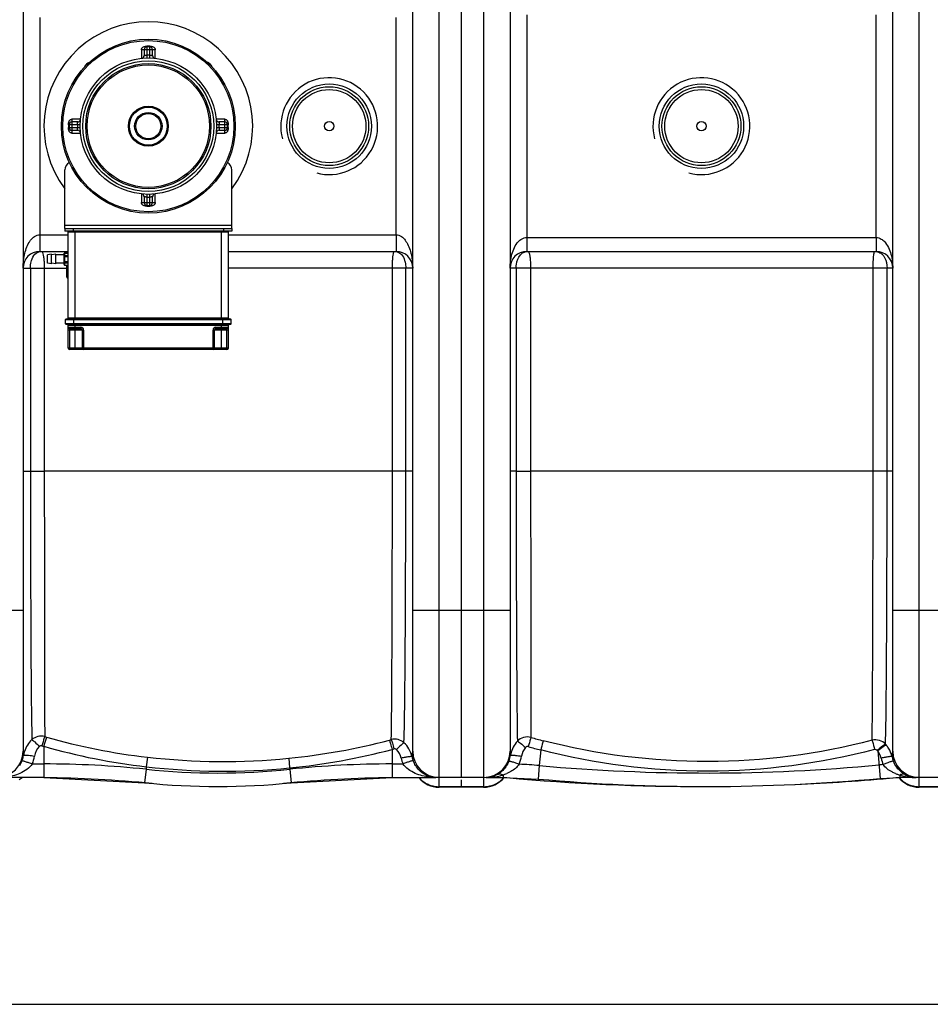
# Model space of a CAD drawing. Units: millimetres. Extents: x -2303 to 3854, y -123 to 3399.
# Drawn here: x -921 to -266, y -123 to 584 of the extents above; entities that cross this region are included whole.
import ezdxf

# ---------------------------------------------------------------- set-up
doc = ezdxf.new("R2010")
doc.units = ezdxf.units.MM
doc.header["$LTSCALE"] = 46.255
doc.header["$PDMODE"] = 3
doc.header["$PDSIZE"] = 0.3125
doc.layers.get('0').update_dxf_attribs({"linetype": 'CONTINUOUS'})
doc.layers.get('Defpoints').update_dxf_attribs({"linetype": 'CONTINUOUS'})
for name, color, linetype in [('02___PRT_ALL_AXES', 7, 'CONTINUOUS'), ('BEZUGSACHSEN', 7, 'CONTINUOUS'), ('RUNDUNGEN', 7, 'CONTINUOUS')]:
    doc.layers.add(name, color=color, linetype=linetype)
doc.layers.add('AM_5', color=3, linetype='CONTINUOUS', lineweight=25)
doc.styles.get("Standard").update_dxf_attribs({"font": 'txt', "width": 0.7})
doc.dimstyles.new('AM_DIN$0', dxfattribs={"dimtxt": 3.5, "dimasz": 2.5, "dimexe": 1, "dimexo": 1, "dimgap": 1.5, "dimtad": 1, "dimdsep": 46, "dimtxsty": 'STANDARD', "dimcen": 0, "dimclrd": 256, "dimclre": 256, "dimclrt": 2, "dimadec": 0, "dimazin": 2, "dimtp": 0.1, "dimtm": 0.1, "dimtfac": 0.71, "dimtdec": 3, "dimtmove": 0, "dimatfit": 3, "dimfxl": 1, "dimlwd": -1, "dimlwe": -1, "dimarcsym": 0})

# ---------------------------------------------------------------- blocks, each defined once
blk = doc.blocks.new('*D31')
at = {"layer": 'AM_5', "ltscale": 10, "transparency": 16777216}
for p, q in [((1272.44, 987.5), (2543.01, 987.5)), ((2542.01, 957.5), (2542.01, -93.49)), ((-969.31, -123.49), (2543.01, -123.49))]:
    blk.add_line(p, q, dxfattribs=at)
for points in [[(2537.01, 957.5), (2547.01, 957.5), (2542.01, 987.5)], [(2537.01, -93.49), (2547.01, -93.49), (2542.01, -123.49)]]:
    blk.add_solid(points, dxfattribs=at)
at = {"layer": 'Defpoints', "color": 0, "ltscale": 10, "transparency": 16777216}
for p in [(1271.44, 987.5), (-970.31, -123.49), (2542.01, -123.49)]:
    blk.add_point(p, dxfattribs=at)
at = {"layer": 'AM_5', "color": 2, "ltscale": 10, "transparency": 16777216, "insert": (2509.51, 432.01), "char_height": 35, "attachment_point": 5, "rotation": 90}
blk.add_mtext('1130', dxfattribs=at)

msp = doc.modelspace()

# ---------------------------------------------------------------- linework, layer by layer
at = {"color": 7, "linetype": 'Continuous'}
for p, q in [((-603.062, 39.498), (-603.062, 982.493)), ((-918.062, 956.498), (-918.062, 58.498)), ((-638.062, 58.498), (-638.062, 956.498)), ((-568.062, 956.498), (-568.062, 58.498)), ((-293.062, 58.498), (-293.062, 956.498)), ((-888.062, 433.998), (-888.062, 435.998)), ((-768.062, 433.998), (-768.062, 435.998)), ((-906.062, 417.498), (-885.562, 417.498)), ((-770.562, 417.498), (-650.062, 417.498)), ((-556.062, 417.498), (-305.062, 417.498)), ((-903.235, 39.498), (-979.125, 39.498)), ((-920.966, 38.131), (-918.838, 39.498)), ((-903.235, 39.498), (-830.731, 35.733)), ((-725.393, 35.733), (-652.889, 39.498)), ((-652.889, 39.498), (-621.346, 39.498)), ((-587.062, 39.498), (-621.344, 39.498)), ((-603.062, 32.502), (-603.062, 37.836)), ((-585.27, 39.498), (-585.27, 39.498)), ((-585.27, 39.498), (-573.062, 39.498)), ((-573.062, 39.498), (-547.95, 38.376)), ((-573.062, 39.498), (-570.331, 39.373)), ((-302.001, 38.848), (-288.062, 39.498)), ((-290.794, 39.373), (-288.062, 39.498)), ((-228.062, 39.498), (-288.062, 39.498)), ((-587.062, 32.498), (-619.062, 32.498)), ((-242.062, 32.498), (-274.062, 32.498))]:
    msp.add_line(p, q, dxfattribs=at)
at = {"color": 9, "linetype": 'Continuous'}
for p, q in [((-587.062, 982.498), (-587.062, 32.498)), ((-274.062, 32.498), (-274.062, 982.498)), ((-619.062, 39.498), (-619.062, 975.498)), ((-556.066, 587.498), (-556.065, 427.498)), ((-305.059, 427.498), (-305.059, 587.498)), ((-906.068, 585.498), (-906.067, 429.498)), ((-650.057, 429.498), (-650.058, 585.498)), ((-768.062, 435.998), (-888.062, 435.998)), ((-906.067, 429.498), (-885.562, 429.498)), ((-906.062, 429.498), (-906.062, 417.498)), ((-770.562, 429.498), (-650.057, 429.498)), ((-650.062, 429.498), (-650.063, 422.831)), ((-556.065, 427.498), (-305.059, 427.498)), ((-556.062, 427.498), (-556.062, 417.498)), ((-305.062, 427.498), (-305.063, 421.943)), ((-650.063, 422.831), (-650.063, 419.52)), ((-650.063, 419.52), (-650.062, 417.498)), ((-305.063, 421.943), (-305.062, 417.498)), ((-918.062, 405.498), (-886.562, 405.498)), ((-912.784, 405.498), (-912.784, 259.498)), ((-902.818, 405.498), (-902.818, 259.498)), ((-638.062, 405.498), (-770.562, 405.498)), ((-652.671, 259.512), (-652.671, 405.498)), ((-643.024, 259.498), (-643.024, 405.498)), ((-293.062, 405.498), (-568.062, 405.498)), ((-563.7, 405.498), (-563.7, 259.498)), ((-553.297, 405.498), (-553.297, 259.504)), ((-307.206, 259.498), (-307.206, 405.498)), ((-297.123, 259.498), (-297.123, 405.498)), ((-918.062, 259.498), (-912.784, 259.498)), ((-912.784, 259.498), (-902.818, 259.498)), ((-652.671, 259.512), (-902.818, 259.498)), ((-643.024, 259.498), (-652.671, 259.498)), ((-638.062, 259.498), (-643.024, 259.498)), ((-563.7, 259.498), (-568.062, 259.498)), ((-563.7, 259.498), (-553.297, 259.498)), ((-307.206, 259.498), (-553.297, 259.504)), ((-297.123, 259.498), (-307.206, 259.498)), ((-293.062, 259.498), (-297.123, 259.498)), ((-918.062, 159.498), (-988.062, 159.498)), ((-568.062, 159.498), (-638.062, 159.498)), ((-223.062, 159.498), (-293.062, 159.498)), ((-903.238, 61.905), (-903.235, 49.211)), ((-652.889, 59.668), (-652.889, 39.498)), ((-546.082, 59.244), (-547.083, 48.051)), ((-303.84, 58.542), (-302.001, 38.848)), ((-828.738, 54.09), (-829.537, 47.201)), ((-727.184, 53.313), (-726.503, 46.384)), ((-911.445, 49.211), (-903.235, 49.211)), ((-903.235, 49.211), (-903.235, 39.498)), ((-829.725, 45.394), (-830.731, 35.733)), ((-829.538, 47.201), (-829.725, 45.394)), ((-726.504, 46.383), (-726.4, 45.394)), ((-726.4, 45.394), (-725.394, 35.734)), ((-652.889, 49.211), (-645.084, 49.211)), ((-547.083, 48.051), (-547.95, 38.376)), ((-619.062, 32.498), (-619.062, 39.313)), ((-573.06, 41.393), (-573.062, 39.498)), ((-288.062, 41.245), (-288.061, 39.497)), ((-587.062, 32.86), (-619.062, 32.86)), ((-242.062, 32.86), (-274.062, 32.86))]:
    msp.add_line(p, q, dxfattribs=at)
at = {"color": 7, "linetype": 'Continuous'}
for centre, radius in [((-828.062, 507.498), 49), ((-698.062, 507.498), 28.35), ((-430.562, 507.498), 28.35)]:
    msp.add_circle(centre, radius, dxfattribs=at)
at = {"color": 9, "linetype": 'Continuous'}
for centre, radius in [((-698.062, 507.498), 30.349), ((-430.562, 507.498), 30.349), ((-698.062, 507.498), 26.35), ((-430.562, 507.498), 26.35)]:
    msp.add_circle(centre, radius, dxfattribs=at)
at = {"color": 7, "linetype": 'Continuous'}
for centre, radius, start, end in [((-828.062, 507.498), 75, 323.14503, 216.853917), ((-698.062, 507.498), 34.807, 255, 195), ((-430.562, 507.498), 34.805, 255, 195), ((-906.062, 405.498), 12, 90, 180), ((-650.062, 405.498), 12, 0, 90), ((-556.062, 405.498), 12, 90, 180), ((-305.062, 405.498), 12, 0, 90), ((-937.062, 58.498), 19, 270, 360), ((-619.062, 58.498), 19, 180, 270), ((-587.062, 58.498), 19, 270, 360), ((-274.062, 58.498), 19, 180, 270), ((-917.949, -960.502), 1000, 84.67919, 89.157574), ((-778.062, 541.498), 508.5, 264.054809, 275.945191), ((-638.176, -960.502), 1000, 90.842426, 95.32081), ((-619.062, 51.498), 19, 219.303216, 270), ((-587.062, 51.498), 19, 270, 320.583931), ((-430.562, 1568.267), 1535.269, 264.776637, 270.102048), ((-427.558, 1383.196), 1350.199, 264.88436, 275.335717), ((-430.562, 1568.267), 1535.269, 272.511626, 275.223363), ((-274.062, 51.498), 19, 219.420745, 270), ((-276.057, 56.275), 16.823, 240.371661, 251.10146), ((-276.261, 55.724), 16.236, 251.15196, 256.168921), ((-276.312, 55.526), 16.031, 256.180112, 260.974709), ((-276.347, 55.292), 15.794, 260.965887, 270.003902)]:
    msp.add_arc(centre, radius, start, end, dxfattribs=at)
at = {"color": 9, "linetype": 'Continuous'}
for centre, radius, start, end in [((-777.544, 499.49), 448.378, 253.8177, 253.991226), ((-777.73, 499.986), 448.804, 254.031524, 263.474078), ((-772.534, 511.71), 460.635, 275.649961, 284.808982), ((-774.014, 516.982), 466.109, 284.819287, 284.990523), ((-657.576, 50.203), 19.478, 30.255127, 47.232906), ((-435.548, 483.592), 431.612, 254.202184, 255.411189), ((-898.046, 52.162), 20.016, 162.267756, 170.518642), ((-778.135, 495.912), 451.678, 253.746315, 253.92025), ((-777.566, 499.756), 455.53, 253.985438, 263.448754), ((-772.524, 511.997), 467.882, 275.644639, 284.814649), ((-773.806, 516.062), 472.14, 284.838968, 285.010686), ((-657.917, 50.04), 19.856, 12.728392, 30.164987), ((-435.088, 484.733), 439.728, 254.17077, 255.379519), ((-312.955, 51.204), 11.701, 38.834462, 41.107321), ((-312.49, 50.314), 19.356, 40.391839, 42.693038), ((-312.603, 50.224), 19.5, 32.213494, 40.381298), ((-938.07, 59.006), 20.629, 328.300088, 338.579234), ((-936.301, 58.312), 18.729, 338.581136, 341.744494), ((-936.471, 58.365), 18.907, 341.753249, 351.160892), ((-936.468, 59.059), 26.891, 338.518627, 351.053476), ((-774.315, 530.665), 479.673, 263.485204, 275.638713), ((-620.087, 59.029), 26.856, 192.114218, 201.442661), ((-620.127, 58.329), 18.834, 191.995327, 201.350718), ((-586.474, 58.369), 18.921, 338.098421, 351.051362), ((-548.007, 52.091), 20.055, 167.72006, 170.428823), ((-586.437, 59.073), 26.904, 337.970848, 350.923839), ((-275.242, 59.018), 26.754, 192.11868, 202.527319), ((-275.116, 58.329), 18.841, 191.968988, 202.359288), ((-903.235, -660.502), 709.714, 84.054809, 90), ((-778.062, 541.498), 498.786, 264.054809, 275.945191), ((-774.19, 529.815), 485.778, 263.457634, 275.633466), ((-652.889, -660.502), 709.714, 90, 95.945191), ((-573.062, -242.142), 291.354, 84.88436, 87.724991), ((-427.558, 1383.196), 1340.485, 264.88436, 275.335717), ((-288.062, -110.392), 159.604, 94.273194, 95.335717), ((-619.173, 51.846), 18.959, 220.787969, 225.349401), ((-619.146, 51.873), 18.997, 225.348709, 234.304008), ((-619.125, 51.919), 19.047, 234.334322, 243.282435), ((-621.254, 55.748), 16.261, 251.600466, 254.973801), ((-621.403, 80.11), 40.611, 263.552186, 265.635671), ((-621.329, 55.474), 15.977, 254.979882, 269.93819), ((-621.361, 80.646), 41.148, 265.63412, 267.7818), ((-621.347, 81.024), 41.526, 267.782449, 270.001276), ((-585.271, 55.343), 15.845, 270.001575, 272.152837), ((-585.27, 81.105), 41.607, 270.000473, 271.196274), ((-585.277, 55.448), 15.951, 272.163388, 279.256148), ((-585.266, 80.956), 41.459, 271.194934, 273.78245), ((-585.15, 79.608), 40.105, 273.743327, 281.259196), ((-587, 51.919), 19.047, 296.717518, 305.665643), ((-584.646, 76.965), 37.415, 281.293289, 284.674223), ((-586.979, 51.873), 18.997, 305.695958, 314.651276), ((-584.071, 74.78), 35.155, 284.669478, 288.252312), ((-586.952, 51.846), 18.96, 314.65064, 319.139367), ((-583.407, 73.566), 33.795, 287.828545, 292.486845), ((-278.792, 72.717), 32.802, 247.894086, 249.696617), ((-277.543, 76.145), 36.451, 249.7242, 253.225635), ((-274.172, 51.846), 18.96, 220.863642, 225.349343), ((-277.606, 74.339), 34.707, 252.465252, 253.244583), ((-277.089, 76.168), 36.607, 253.29523, 259.305913), ((-274.14, 51.879), 19.006, 225.347876, 226.139044), ((-274.151, 51.866), 18.989, 226.138496, 234.305934), ((-274.125, 51.919), 19.047, 234.334322, 243.282435), ((-276.602, 78.601), 39.088, 259.266676, 262.224297), ((-276.426, 79.898), 40.397, 262.224909, 264.966541), ((-276.359, 80.596), 41.098, 264.958849, 267.54282), ((-276.36, 80.565), 41.067, 267.543153, 270.019482), ((-619.095, 51.977), 19.112, 243.279982, 252.211246), ((-619.043, 52.206), 19.346, 252.271791, 269.941957), ((-587.071, 52.104), 19.244, 270.02457, 278.909164), ((-587.082, 52.138), 19.279, 278.927628, 296.643789), ((-274.043, 52.138), 19.279, 243.356164, 261.072341), ((-274.054, 52.104), 19.244, 261.090805, 269.97543)]:
    msp.add_arc(centre, radius, start, end, dxfattribs=at)
for points in [[(-913.729, 423.961), (-913.394, 424.517), (-913.031, 425.059), (-912.637, 425.575)], [(-643.419, 425.484), (-643.052, 424.996), (-642.712, 424.487), (-642.398, 423.964)], [(-562.064, 424.549), (-561.405, 425.248), (-560.66, 425.883), (-559.839, 426.382)], [(-559.839, 426.382), (-558.718, 427.063), (-557.377, 427.498), (-556.065, 427.497)], [(-305.059, 427.497), (-303.748, 427.499), (-302.407, 427.063), (-301.286, 426.382)], [(-301.286, 426.382), (-300.464, 425.882), (-299.719, 425.247), (-299.059, 424.548)], [(-651.203, 417.498), (-649.824, 417.497), (-648.382, 417.032), (-647.269, 416.218)], [(-305.892, 417.498), (-304.635, 417.497), (-303.337, 417.174), (-302.241, 416.558)], [(-553.961, 414.485), (-553.865, 413.956), (-553.786, 413.425), (-553.718, 412.892)], [(-302.241, 416.558), (-301.517, 416.151), (-300.857, 415.612), (-300.294, 415.001)], [(-911.736, 66.717), (-914.194, 64.454), (-916.094, 61.44), (-917.111, 58.258)], [(-562.823, 65.566), (-565.172, 63.027), (-566.867, 59.736), (-567.603, 56.357)], [(-906.404, 61.801), (-908.25, 59.99), (-909.502, 57.431), (-909.904, 54.877)], [(-904.555, 62.286), (-905.167, 62.465), (-905.949, 62.247), (-906.404, 61.801)], [(-649.703, 59.542), (-650.153, 59.98), (-650.915, 60.195), (-651.522, 60.032)], [(-646.344, 53.393), (-646.834, 55.676), (-648.029, 57.913), (-649.703, 59.542)], [(-556.99, 61.069), (-558.494, 59.341), (-559.509, 57.091), (-559.869, 54.829)], [(-304.138, 58.898), (-304.582, 59.405), (-305.411, 59.686), (-306.064, 59.516)], [(-301.4, 53.401), (-301.798, 55.256), (-302.647, 57.068), (-303.84, 58.542)], [(-293.548, 54.421), (-294.038, 56.602), (-294.913, 58.728), (-296.104, 60.619)], [(-287.395, 41.562), (-287.623, 41.469), (-287.846, 41.363), (-288.062, 41.245)]]:
    msp.add_open_spline(points, degree=3, dxfattribs=at)
for points, knots in [([(-912.637, 425.575), (-911.857, 426.597), (-910.029, 428.525), (-907.4, 429.499), (-906.067, 429.497)], [0, 0, 0, 0, 0.4908843, 1, 1, 1, 1]), ([(-650.057, 429.497), (-648.705, 429.499), (-646.04, 428.494), (-644.201, 426.526), (-643.419, 425.484)], [0, 0, 0, 0, 0.5091614, 1, 1, 1, 1]), ([(-568.062, 405.498), (-568.062, 408.848), (-567.256, 415.584), (-564.404, 422.07), (-562.064, 424.549)], [0, 0, 0, 0, 0.4956624, 1, 1, 1, 1]), ([(-299.059, 424.548), (-296.72, 422.068), (-293.869, 415.583), (-293.063, 408.848), (-293.062, 405.498)], [0, 0, 0, 0, 0.5043404, 1, 1, 1, 1]), ([(-918.062, 405.498), (-918.062, 408.67), (-917.446, 415.042), (-915.38, 421.218), (-913.729, 423.961)], [0, 0, 0, 0, 0.4977064, 1, 1, 1, 1]), ([(-911.996, 411.027), (-911.501, 412.634), (-910.127, 415.594), (-907.147, 417.252), (-905.715, 417.441)], [0, 0, 0, 0, 0.5380406, 1, 1, 1, 1]), ([(-904.846, 417.498), (-904.536, 417.496), (-903.949, 416.376), (-903.754, 415.534), (-903.611, 414.869)], [0, 0, 0, 0, 0.3128768, 1, 1, 1, 1]), ([(-652.493, 411.036), (-652.432, 411.927), (-652.3, 413.485), (-651.99, 415.578), (-651.717, 416.728), (-651.395, 417.497), (-651.203, 417.498)], [0, 0, 0, 0, 0.4011346, 0.71265, 0.9139176, 1, 1, 1, 1]), ([(-642.398, 423.964), (-640.746, 421.221), (-638.679, 415.044), (-638.063, 408.67), (-638.062, 405.498)], [0, 0, 0, 0, 0.5022955, 1, 1, 1, 1]), ([(-560.678, 414.952), (-560.05, 415.665), (-558.55, 416.891), (-556.673, 417.406), (-555.74, 417.476)], [0, 0, 0, 0, 0.5039576, 1, 1, 1, 1]), ([(-555.164, 417.498), (-555.042, 417.498), (-554.749, 417.232), (-554.32, 416.231), (-554.098, 415.243), (-553.961, 414.485)], [0, 0, 0, 0, 0.1102027, 0.307889, 1, 1, 1, 1]), ([(-306.9, 412.915), (-306.841, 413.559), (-306.723, 414.675), (-306.472, 416.159), (-306.267, 416.973), (-306.027, 417.497), (-305.892, 417.498)], [0, 0, 0, 0, 0.4082356, 0.7176522, 0.9148844, 1, 1, 1, 1]), ([(-912.784, 405.502), (-912.784, 405.98), (-912.719, 407.843), (-912.403, 409.703), (-911.996, 411.027)], [0, 0, 0, 0, 0.2566318, 1, 1, 1, 1]), ([(-903.611, 414.869), (-903.552, 414.592), (-903.307, 413.319), (-903.151, 412.03), (-903.058, 411.02)], [0, 0, 0, 0, 0.2179332, 1, 1, 1, 1]), ([(-903.058, 411.02), (-903.018, 410.584), (-902.874, 408.747), (-902.818, 406.903), (-902.818, 405.498)], [0, 0, 0, 0, 0.2375916, 1, 1, 1, 1]), ([(-652.671, 405.498), (-652.671, 405.976), (-652.656, 407.824), (-652.586, 409.671), (-652.493, 411.036)], [0, 0, 0, 0, 0.2591549, 1, 1, 1, 1]), ([(-647.269, 416.218), (-646.878, 415.932), (-645.318, 414.522), (-644.339, 412.566), (-643.848, 411.036)], [0, 0, 0, 0, 0.2313167, 1, 1, 1, 1]), ([(-643.848, 411.036), (-643.71, 410.605), (-643.219, 408.8), (-643.024, 406.918), (-643.024, 405.501)], [0, 0, 0, 0, 0.2421872, 1, 1, 1, 1]), ([(-563.7, 405.498), (-563.7, 406.404), (-563.47, 409.724), (-562.288, 413.122), (-560.678, 414.952)], [0, 0, 0, 0, 0.2710397, 1, 1, 1, 1]), ([(-553.718, 412.892), (-553.648, 412.339), (-553.388, 409.883), (-553.297, 407.41), (-553.297, 405.498)], [0, 0, 0, 0, 0.2255256, 1, 1, 1, 1]), ([(-307.206, 405.498), (-307.206, 406.161), (-307.18, 408.636), (-307.066, 411.111), (-306.9, 412.915)], [0, 0, 0, 0, 0.2681805, 1, 1, 1, 1]), ([(-300.294, 415.001), (-299.767, 414.429), (-297.807, 411.633), (-297.123, 408.104), (-297.123, 405.498)], [0, 0, 0, 0, 0.2297596, 1, 1, 1, 1]), ([(-912.784, 259.498), (-912.776, 238.826), (-912.748, 199.435), (-912.564, 145.041), (-912.292, 101.452), (-911.975, 76.582), (-911.736, 66.717)], [0, 0, 0, 0, 0.321681, 0.6129747, 0.8464336, 1, 1, 1, 1]), ([(-902.818, 259.498), (-902.814, 220.611), (-902.755, 157.071), (-902.698, 93.529), (-902.505, 68.876)], [0, 0, 0, 0, 0.6119988, 1, 1, 1, 1]), ([(-653.451, 66.735), (-653.273, 76.264), (-653.063, 100.725), (-652.728, 164.984), (-652.672, 219.713), (-652.671, 259.512)], [0, 0, 0, 0, 0.1483203, 0.3806586, 1, 1, 1, 1]), ([(-644.349, 64.503), (-644.04, 74.066), (-643.684, 98.722), (-643.298, 142.485), (-643.076, 197.917), (-643.028, 238.263), (-643.024, 259.498)], [0, 0, 0, 0, 0.1472091, 0.3793148, 0.6733106, 1, 1, 1, 1]), ([(-563.7, 259.498), (-563.696, 219.837), (-563.64, 165.095), (-563.263, 100.451), (-563.022, 75.467), (-562.823, 65.566)], [0, 0, 0, 0, 0.6135106, 0.8468085, 1, 1, 1, 1]), ([(-553.297, 259.504), (-553.297, 220.463), (-553.251, 156.723), (-553.196, 92.981), (-553.051, 68.282)], [0, 0, 0, 0, 0.6124996, 1, 1, 1, 1]), ([(-307.897, 66.229), (-307.737, 75.78), (-307.552, 100.304), (-307.253, 164.727), (-307.207, 219.598), (-307.206, 259.498)], [0, 0, 0, 0, 0.1482788, 0.3806735, 1, 1, 1, 1]), ([(-298.264, 63.439), (-297.992, 73.049), (-297.691, 97.835), (-297.354, 141.839), (-297.17, 197.581), (-297.126, 238.149), (-297.123, 259.498)], [0, 0, 0, 0, 0.1471026, 0.3792599, 0.6733393, 1, 1, 1, 1]), ([(-911.742, 66.71), (-910.99, 66.236), (-909.233, 64.541), (-907.48, 62.888), (-906.404, 61.801)], [0, 0, 0, 0, 0.3674001, 1, 1, 1, 1]), ([(-902.505, 68.877), (-904.086, 69.283), (-907.483, 69.33), (-910.514, 67.783), (-911.736, 66.717)], [0, 0, 0, 0, 0.5015326, 1, 1, 1, 1]), ([(-902.499, 68.875), (-902.621, 68.546), (-903.348, 66.362), (-904.006, 64.157), (-904.555, 62.286)], [0, 0, 0, 0, 0.1527649, 1, 1, 1, 1]), ([(-901.2, 68.5), (-901.321, 68.17), (-902.041, 65.984), (-902.692, 63.776), (-903.235, 61.904)], [0, 0, 0, 0, 0.152656, 1, 1, 1, 1]), ([(-654.797, 66.376), (-654.512, 65.548), (-653.886, 63.307), (-653.263, 61.068), (-652.889, 59.668)], [0, 0, 0, 0, 0.3766722, 1, 1, 1, 1]), ([(-644.349, 64.503), (-645.552, 65.563), (-648.528, 67.118), (-651.884, 67.113), (-653.451, 66.735)], [0, 0, 0, 0, 0.4985514, 1, 1, 1, 1]), ([(-653.451, 66.735), (-653.163, 65.907), (-652.529, 63.669), (-651.9, 61.431), (-651.522, 60.032)], [0, 0, 0, 0, 0.376741, 1, 1, 1, 1]), ([(-644.35, 64.503), (-644.629, 64.334), (-645.306, 63.764), (-647.119, 62.144), (-648.614, 60.652), (-649.703, 59.542)], [0, 0, 0, 0, 0.1339782, 0.3614725, 1, 1, 1, 1]), ([(-553.051, 68.282), (-554.754, 68.713), (-558.432, 68.685), (-561.605, 66.813), (-562.823, 65.566)], [0, 0, 0, 0, 0.5018819, 1, 1, 1, 1]), ([(-562.819, 65.57), (-562.518, 65.431), (-561.779, 64.921), (-559.807, 63.461), (-558.176, 62.091), (-556.99, 61.069)], [0, 0, 0, 0, 0.1350292, 0.3629482, 1, 1, 1, 1]), ([(-553.051, 68.282), (-553.166, 67.951), (-553.858, 65.76), (-554.497, 63.553), (-555.033, 61.68)], [0, 0, 0, 0, 0.1524875, 1, 1, 1, 1]), ([(-544.262, 65.896), (-544.365, 65.562), (-544.996, 63.352), (-545.586, 61.13), (-546.081, 59.244)], [0, 0, 0, 0, 0.1517423, 1, 1, 1, 1]), ([(-307.897, 66.229), (-346.329, 56.215), (-426.04, 45.882), (-505.83, 55.892), (-544.262, 65.896)], [0, 0, 0, 0, 0.5000139, 1, 1, 1, 1]), ([(-307.898, 66.229), (-307.797, 65.904), (-307.16, 63.673), (-306.566, 61.43), (-306.064, 59.516)], [0, 0, 0, 0, 0.1467519, 1, 1, 1, 1]), ([(-298.264, 63.439), (-299.461, 64.678), (-302.577, 66.555), (-306.209, 66.63), (-307.897, 66.23)], [0, 0, 0, 0, 0.4982348, 1, 1, 1, 1]), ([(-918.062, 58.498), (-918.062, 58.228), (-918.037, 57.21), (-917.918, 56.196), (-917.789, 55.459)], [0, 0, 0, 0, 0.2651219, 1, 1, 1, 1]), ([(-638.55, 54.415), (-638.479, 54.72), (-638.199, 56.063), (-638.062, 57.439), (-638.062, 58.498)], [0, 0, 0, 0, 0.2281869, 1, 1, 1, 1]), ([(-568.062, 58.498), (-568.062, 58.225), (-568.036, 57.196), (-567.915, 56.17), (-567.783, 55.426)], [0, 0, 0, 0, 0.2652341, 1, 1, 1, 1]), ([(-555.033, 61.68), (-555.375, 61.777), (-556.136, 61.766), (-556.756, 61.338), (-556.99, 61.069)], [0, 0, 0, 0, 0.499712, 1, 1, 1, 1]), ([(-306.064, 59.516), (-345.088, 49.332), (-426.037, 38.835), (-507.064, 49.046), (-546.082, 59.244)], [0, 0, 0, 0, 0.5000171, 1, 1, 1, 1]), ([(-298.264, 63.439), (-298.562, 63.313), (-299.298, 62.804), (-301.287, 61.338), (-302.936, 59.941), (-304.138, 58.898)], [0, 0, 0, 0, 0.1305929, 0.3575695, 1, 1, 1, 1]), ([(-297.748, 62.857), (-298.051, 62.751), (-298.808, 62.273), (-300.869, 60.888), (-302.586, 59.546), (-303.84, 58.542)], [0, 0, 0, 0, 0.1286179, 0.3552082, 1, 1, 1, 1]), ([(-293.548, 54.421), (-293.477, 54.726), (-293.199, 56.067), (-293.062, 57.441), (-293.062, 58.498)], [0, 0, 0, 0, 0.2283217, 1, 1, 1, 1]), ([(-918.866, 51.472), (-918.799, 51.52), (-918.525, 51.496), (-918.055, 51.428), (-917.334, 51.246), (-916.005, 50.861), (-914.009, 50.184), (-912.34, 49.561), (-911.445, 49.211)], [0, 0, 0, 0, 0.0316373, 0.0952905, 0.1902446, 0.3138559, 0.6301003, 1, 1, 1, 1]), ([(-917.789, 55.459), (-917.732, 55.523), (-917.452, 55.567), (-916.646, 55.63), (-915.877, 55.575), (-915.298, 55.532)], [0, 0, 0, 0, 0.1025297, 0.3058941, 1, 1, 1, 1]), ([(-915.298, 55.532), (-914.906, 55.503), (-913.102, 55.34), (-911.306, 55.096), (-909.904, 54.877)], [0, 0, 0, 0, 0.2166923, 1, 1, 1, 1]), ([(-638.55, 54.415), (-638.618, 54.472), (-638.9, 54.497), (-639.399, 54.506), (-640.156, 54.445), (-641.551, 54.282), (-643.644, 53.939), (-645.402, 53.594), (-646.344, 53.393)], [0, 0, 0, 0, 0.0338752, 0.0992615, 0.1952786, 0.3192377, 0.6340559, 1, 1, 1, 1]), ([(-637.668, 51.472), (-637.743, 51.515), (-638.018, 51.491), (-638.5, 51.418), (-639.222, 51.235), (-640.55, 50.85), (-642.536, 50.177), (-644.195, 49.558), (-645.084, 49.211)], [0, 0, 0, 0, 0.033182, 0.0980221, 0.1936252, 0.3173368, 0.6323943, 1, 1, 1, 1]), ([(-635.289, 47.054), (-635.521, 47.379), (-636.449, 48.773), (-637.203, 50.284), (-637.668, 51.472)], [0, 0, 0, 0, 0.2383147, 1, 1, 1, 1]), ([(-568.918, 51.311), (-569.371, 50.188), (-571.258, 46.455), (-574.347, 43.344), (-576.896, 41.834)], [0, 0, 0, 0, 0.290159, 1, 1, 1, 1]), ([(-568.919, 51.311), (-568.851, 51.359), (-568.576, 51.334), (-568.104, 51.262), (-567.382, 51.074), (-566.052, 50.676), (-564.057, 49.98), (-562.39, 49.34), (-561.497, 48.982)], [0, 0, 0, 0, 0.0317807, 0.0955414, 0.1905787, 0.314241, 0.6304343, 1, 1, 1, 1]), ([(-567.783, 55.426), (-567.725, 55.49), (-567.444, 55.534), (-566.634, 55.597), (-565.861, 55.54), (-565.279, 55.496)], [0, 0, 0, 0, 0.102711, 0.3061525, 1, 1, 1, 1]), ([(-565.279, 55.496), (-564.886, 55.466), (-563.077, 55.299), (-561.275, 55.051), (-559.869, 54.829)], [0, 0, 0, 0, 0.2168486, 1, 1, 1, 1]), ([(-293.548, 54.422), (-293.617, 54.48), (-293.901, 54.507), (-294.405, 54.517), (-295.168, 54.457), (-296.574, 54.295), (-298.683, 53.951), (-300.452, 53.603), (-301.4, 53.401)], [0, 0, 0, 0, 0.033955, 0.0994391, 0.1955784, 0.3196605, 0.6345541, 1, 1, 1, 1]), ([(-292.541, 51.161), (-292.616, 51.205), (-292.893, 51.177), (-293.376, 51.097), (-294.1, 50.901), (-295.429, 50.493), (-297.413, 49.783), (-299.069, 49.132), (-299.955, 48.768)], [0, 0, 0, 0, 0.0332464, 0.0981315, 0.1937963, 0.3175782, 0.632692, 1, 1, 1, 1]), ([(-284.374, 41.652), (-285.17, 42.104), (-288.67, 44.477), (-291.283, 48.106), (-292.541, 51.161)], [0, 0, 0, 0, 0.2170499, 1, 1, 1, 1]), ([(-911.445, 49.211), (-913.574, 46.132), (-920.057, 41.837), (-927.211, 40.137), (-930.759, 39.746)], [0, 0, 0, 0, 0.5118936, 1, 1, 1, 1]), ([(-625.964, 39.757), (-629.483, 40.154), (-636.576, 41.86), (-642.98, 46.153), (-645.084, 49.211)], [0, 0, 0, 0, 0.4882662, 1, 1, 1, 1]), ([(-626.386, 40.319), (-627.188, 40.585), (-630.658, 42.041), (-633.604, 44.681), (-635.289, 47.054)], [0, 0, 0, 0, 0.2250315, 1, 1, 1, 1]), ([(-561.497, 48.982), (-562.047, 48.178), (-564.543, 45.33), (-567.911, 43.407), (-570.482, 42.34)], [0, 0, 0, 0, 0.2593085, 1, 1, 1, 1]), ([(-291.136, 42.326), (-291.966, 42.663), (-295.287, 44.175), (-298.395, 46.481), (-299.955, 48.768)], [0, 0, 0, 0, 0.2445082, 1, 1, 1, 1]), ([(-576.896, 41.834), (-577.362, 41.558), (-579.192, 40.585), (-581.202, 39.951), (-582.712, 39.705)], [0, 0, 0, 0, 0.2614859, 1, 1, 1, 1]), ([(-576.896, 41.834), (-576.633, 41.962), (-575.348, 42.347), (-573.957, 41.894), (-573.062, 41.393)], [0, 0, 0, 0, 0.2218977, 1, 1, 1, 1]), ([(-284.374, 41.652), (-284.588, 41.75), (-285.575, 42.063), (-286.663, 41.858), (-287.395, 41.562)], [0, 0, 0, 0, 0.2299099, 1, 1, 1, 1])]:
    msp.add_open_spline(points, degree=3, knots=knots, dxfattribs=at)
at = {"layer": '02___PRT_ALL_AXES', "color": 7, "linetype": 'Continuous'}
for centre in [(-698.062, 507.498), (-430.562, 507.498)]:
    msp.add_circle(centre, 3.329, dxfattribs=at)
at = {"layer": 'BEZUGSACHSEN', "color": 7, "linetype": 'Continuous'}
for p, q in [((-897.562, 415.498), (-900.562, 414.998)), ((-900.562, 408.998), (-900.562, 414.998)), ((-897.562, 408.498), (-897.562, 415.498)), ((-894.562, 415.498), (-897.562, 414.998)), ((-894.562, 408.498), (-894.562, 415.498)), ((-888.562, 414.998), (-894.562, 414.998)), ((-897.562, 408.498), (-900.562, 408.998)), ((-894.562, 408.498), (-897.562, 408.998)), ((-888.562, 408.998), (-894.562, 408.998))]:
    msp.add_line(p, q, dxfattribs=at)
for centre, start, end in [((-868.721, 548.156), 109.214021, 160.785589), ((-787.404, 548.156), 18.941069, 71.058931)]:
    msp.add_arc(centre, 5.5, start, end, dxfattribs=at)
at = {"layer": 'RUNDUNGEN', "color": 9, "linetype": 'Continuous'}
for p, q in [((-833.062, 562.406), (-833.062, 556.242)), ((-823.062, 562.406), (-833.062, 562.406)), ((-829.062, 564.906), (-829.062, 558.488)), ((-827.062, 564.906), (-829.062, 564.906)), ((-827.062, 558.488), (-827.062, 564.906)), ((-823.062, 556.242), (-823.062, 562.406)), ((-829.062, 558.488), (-829.023, 556.488)), ((-827.102, 556.488), (-827.062, 558.488)), ((-882.97, 512.498), (-882.97, 502.498)), ((-876.807, 512.498), (-882.97, 512.498)), ((-773.154, 512.498), (-779.318, 512.498)), ((-773.154, 502.498), (-773.154, 512.498)), ((-885.47, 508.498), (-885.47, 506.498)), ((-879.05, 508.498), (-885.47, 508.498)), ((-885.47, 506.498), (-879.05, 506.498)), ((-882.97, 502.498), (-876.807, 502.498)), ((-877.053, 508.459), (-879.053, 508.498)), ((-879.053, 506.498), (-877.053, 506.537)), ((-779.318, 502.498), (-773.154, 502.498)), ((-777.072, 508.498), (-779.072, 508.459)), ((-779.072, 506.537), (-777.072, 506.498)), ((-770.654, 508.498), (-777.074, 508.498)), ((-777.074, 506.498), (-770.654, 506.498)), ((-770.654, 506.498), (-770.654, 508.498)), ((-833.062, 458.753), (-833.062, 452.59)), ((-829.023, 458.507), (-829.062, 456.508)), ((-829.062, 456.508), (-829.062, 450.09)), ((-827.062, 456.508), (-827.102, 458.507)), ((-827.062, 450.09), (-827.062, 456.508)), ((-823.062, 452.59), (-823.062, 458.753)), ((-833.062, 452.59), (-823.062, 452.59)), ((-829.062, 450.09), (-827.062, 450.09)), ((-882.062, 433.998), (-882.062, 431.998)), ((-880.562, 368.998), (-880.562, 431.998)), ((-775.562, 368.998), (-775.562, 431.998)), ((-774.062, 433.998), (-774.062, 431.998)), ((-885.562, 431.498), (-770.562, 431.498)), ((-888.562, 413.73), (-885.562, 413.73)), ((-888.062, 407.534), (-888.062, 416.462)), ((-888.062, 416.328), (-885.562, 416.328)), ((-888.062, 414.596), (-885.562, 414.596)), ((-888.562, 410.266), (-885.562, 410.266)), ((-888.062, 409.4), (-885.562, 409.4)), ((-888.062, 407.668), (-885.562, 407.668)), ((-887.562, 368.498), (-768.562, 368.498)), ((-770.562, 369.498), (-885.562, 369.498)), ((-881.562, 364.998), (-881.562, 368.998)), ((-774.562, 364.998), (-774.562, 368.998)), ((-768.562, 365.498), (-887.562, 365.498)), ((-885.562, 364.498), (-770.562, 364.498)), ((-885.562, 362.998), (-876.562, 362.998)), ((-874.562, 360.998), (-885.562, 360.998)), ((-884.562, 346.998), (-884.562, 361.998)), ((-880.562, 346.998), (-880.562, 364.998)), ((-876.562, 361.998), (-876.562, 362.998)), ((-874.562, 360.998), (-874.562, 346.998)), ((-781.562, 346.998), (-781.562, 360.998)), ((-770.562, 360.998), (-781.562, 360.998)), ((-779.562, 362.998), (-779.562, 361.998)), ((-779.562, 362.998), (-770.562, 362.998)), ((-775.562, 346.998), (-775.562, 364.998)), ((-771.562, 346.998), (-771.562, 361.998)), ((-770.562, 347.998), (-885.562, 347.998))]:
    msp.add_line(p, q, dxfattribs=at)
at = {"layer": 'RUNDUNGEN', "color": 7, "linetype": 'Continuous'}
for p, q in [((-831.062, 562.406), (-831.062, 558.252)), ((-827.062, 564.406), (-829.062, 564.406)), ((-825.062, 558.252), (-825.062, 562.406)), ((-878.817, 510.498), (-882.97, 510.498)), ((-773.154, 510.498), (-777.308, 510.498)), ((-884.97, 508.498), (-884.97, 506.498)), ((-882.97, 504.498), (-878.817, 504.498)), ((-777.308, 504.498), (-773.154, 504.498)), ((-771.154, 506.498), (-771.154, 508.498)), ((-888.062, 435.998), (-888.062, 475.998)), ((-768.062, 435.998), (-768.062, 475.998)), ((-831.062, 456.743), (-831.062, 452.59)), ((-825.062, 452.59), (-825.062, 456.743)), ((-829.062, 450.59), (-827.062, 450.59)), ((-888.062, 433.998), (-888.062, 431.998)), ((-888.062, 433.998), (-768.062, 433.998)), ((-768.062, 431.998), (-888.062, 431.998)), ((-768.062, 433.998), (-768.062, 431.998)), ((-885.562, 369.498), (-885.562, 431.498)), ((-770.562, 369.498), (-770.562, 431.498)), ((-888.562, 408.034), (-888.562, 415.962)), ((-888.062, 416.462), (-885.562, 416.462)), ((-888.062, 407.534), (-885.562, 407.534)), ((-886.562, 398.998), (-886.562, 407.534)), ((-887.562, 365.498), (-887.562, 368.498)), ((-887.062, 368.998), (-769.062, 368.998)), ((-768.562, 365.498), (-768.562, 368.498)), ((-769.062, 364.998), (-887.062, 364.998)), ((-885.562, 347.998), (-885.562, 364.498)), ((-884.562, 361.998), (-876.562, 361.998)), ((-875.562, 360.998), (-875.562, 347.998)), ((-780.562, 347.998), (-780.562, 360.998)), ((-779.562, 361.998), (-771.562, 361.998)), ((-770.562, 347.998), (-770.562, 364.498)), ((-771.562, 346.998), (-884.562, 346.998))]:
    msp.add_line(p, q, dxfattribs=at)
for radius in [62.5, 45, 9.874]:
    msp.add_circle((-828.062, 507.498), radius, dxfattribs=at)
at = {"layer": 'RUNDUNGEN', "color": 9, "linetype": 'Continuous'}
for radius in [61.5, 47, 44, 14.373, 13.581, 9.005]:
    msp.add_circle((-828.062, 507.498), radius, dxfattribs=at)
at = {"layer": 'RUNDUNGEN', "color": 7, "linetype": 'Continuous'}
for centre, radius, start, end in [((-829.062, 562.406), 2, 90, 180), ((-827.062, 562.406), 2, 0, 90), ((-833.062, 558.252), 2, 275.626271, 360), ((-823.062, 558.252), 2, 180.000174, 264.374578), ((-882.97, 508.498), 2, 90, 180), ((-878.817, 512.498), 2, 270.000174, 354.374578), ((-777.308, 512.498), 2, 185.626271, 270), ((-773.154, 508.498), 2, 0, 90), ((-882.97, 506.498), 2, 180, 270), ((-878.817, 502.498), 2, 5.626271, 90), ((-777.308, 502.498), 2, 90.000174, 174.374578), ((-773.154, 506.498), 2, 270, 360), ((-882.062, 475.998), 6, 117.294951, 180), ((-774.062, 475.998), 6, 0, 62.705249), ((-833.062, 456.743), 2, 0.000174, 84.374578), ((-823.062, 456.743), 2, 95.626271, 180), ((-829.062, 452.59), 2, 180, 270), ((-827.062, 452.59), 2, 270, 360), ((-885.062, 431.498), 0.5, 98.999689, 180), ((-771.062, 431.498), 0.5, 0, 90), ((-888.062, 415.962), 0.5, 90, 180.000479), ((-888.062, 408.034), 0.5, 179.999521, 270), ((-885.562, 398.998), 1, 180, 270), ((-887.062, 368.498), 0.5, 90, 180), ((-886.062, 369.498), 0.5, 270, 360), ((-770.062, 369.498), 0.5, 180, 270), ((-769.062, 368.498), 0.5, 0, 90), ((-887.062, 365.498), 0.5, 180, 270), ((-886.062, 364.498), 0.5, 0, 90), ((-884.562, 362.998), 1, 180, 270), ((-876.562, 360.998), 1, 0, 90), ((-779.562, 360.998), 1, 90, 180), ((-771.562, 362.998), 1, 270, 360), ((-770.062, 364.498), 0.5, 90, 180), ((-769.062, 365.498), 0.5, 270, 360), ((-884.562, 347.998), 1, 180, 270), ((-874.562, 347.998), 1, 180, 270), ((-781.562, 347.998), 1, 270, 360), ((-771.562, 347.998), 1, 270, 360)]:
    msp.add_arc(centre, radius, start, end, dxfattribs=at)
at = {"layer": 'RUNDUNGEN', "color": 9, "linetype": 'Continuous'}
for centre, radius, start, end in [((-828.062, 507.498), 51, 88.876479, 91.123521), ((-828.062, 507.498), 51, 178.876432, 181.123568), ((-828.062, 507.498), 51, 358.876432, 1.123568), ((-828.062, 507.498), 51, 268.876479, 271.123521), ((-876.562, 360.998), 2, 0, 90), ((-779.562, 360.998), 2, 90, 180)]:
    msp.add_arc(centre, radius, start, end, dxfattribs=at)
for points, knots in [([(-833.062, 562.406), (-833.062, 562.623), (-832.974, 563.062), (-832.638, 563.633), (-832.175, 564.104), (-831.444, 564.589), (-830.591, 564.855), (-829.719, 564.917), (-829.281, 564.906), (-829.062, 564.906)], [0, 0, 0, 0, 0.1246746, 0.2496186, 0.3747196, 0.499886, 0.749383, 0.8746554, 1, 1, 1, 1]), ([(-827.062, 564.906), (-826.844, 564.906), (-826.406, 564.917), (-825.534, 564.855), (-824.681, 564.589), (-823.95, 564.104), (-823.486, 563.633), (-823.151, 563.062), (-823.062, 562.623), (-823.062, 562.406)], [0, 0, 0, 0, 0.1253451, 0.250618, 0.5001149, 0.6252812, 0.7503821, 0.8753258, 1, 1, 1, 1]), ([(-831.062, 558.252), (-831.062, 558.253), (-831.057, 558.252), (-831.052, 558.255), (-831.039, 558.256), (-831.022, 558.26), (-831.001, 558.264), (-830.963, 558.271), (-830.904, 558.282), (-830.82, 558.298), (-830.719, 558.315), (-830.603, 558.334), (-830.419, 558.363), (-830.16, 558.399), (-829.819, 558.437), (-829.448, 558.469), (-829.193, 558.483), (-829.062, 558.488)], [0, 0, 0, 0, 0.0012271, 0.0048997, 0.0110057, 0.0195327, 0.0304573, 0.043742, 0.0772358, 0.1196395, 0.170488, 0.2292463, 0.2953211, 0.4467639, 0.619078, 0.8058231, 1, 1, 1, 1]), ([(-827.062, 558.488), (-826.932, 558.483), (-826.676, 558.469), (-826.306, 558.437), (-825.965, 558.399), (-825.706, 558.363), (-825.522, 558.334), (-825.406, 558.315), (-825.305, 558.298), (-825.221, 558.282), (-825.162, 558.271), (-825.124, 558.264), (-825.102, 558.26), (-825.086, 558.256), (-825.073, 558.255), (-825.068, 558.252), (-825.062, 558.253), (-825.062, 558.252)], [0, 0, 0, 0, 0.1941769, 0.380922, 0.5532361, 0.704679, 0.7707537, 0.8295121, 0.8803605, 0.9227643, 0.956258, 0.9695427, 0.9804674, 0.9889943, 0.9951003, 0.9987729, 1, 1, 1, 1]), ([(-885.47, 508.498), (-885.47, 508.717), (-885.482, 509.154), (-885.42, 510.026), (-885.154, 510.879), (-884.669, 511.61), (-884.198, 512.074), (-883.627, 512.409), (-883.188, 512.498), (-882.97, 512.498)], [0, 0, 0, 0, 0.1253451, 0.250618, 0.5001149, 0.6252812, 0.7503821, 0.8753258, 1, 1, 1, 1]), ([(-879.053, 508.498), (-879.047, 508.628), (-879.034, 508.884), (-879.002, 509.254), (-878.964, 509.595), (-878.928, 509.855), (-878.899, 510.038), (-878.88, 510.154), (-878.862, 510.255), (-878.847, 510.339), (-878.836, 510.398), (-878.829, 510.436), (-878.825, 510.458), (-878.821, 510.474), (-878.82, 510.487), (-878.817, 510.493), (-878.818, 510.498), (-878.817, 510.498)], [0, 0, 0, 0, 0.1941769, 0.380922, 0.5532361, 0.704679, 0.7707537, 0.8295121, 0.8803605, 0.9227643, 0.956258, 0.9695427, 0.9804674, 0.9889943, 0.9951003, 0.9987729, 1, 1, 1, 1]), ([(-777.308, 510.498), (-777.306, 510.495), (-777.307, 510.481), (-777.298, 510.453), (-777.291, 510.405), (-777.278, 510.339), (-777.263, 510.255), (-777.237, 510.111), (-777.203, 509.894), (-777.161, 509.595), (-777.123, 509.254), (-777.091, 508.884), (-777.077, 508.628), (-777.072, 508.498)], [0, 0, 0, 0, 0.0049061, 0.0195445, 0.0437583, 0.0772556, 0.1196619, 0.170512, 0.2953441, 0.4467842, 0.6190931, 0.8058311, 1, 1, 1, 1]), ([(-773.154, 512.498), (-772.937, 512.498), (-772.498, 512.409), (-771.927, 512.074), (-771.456, 511.61), (-770.971, 510.879), (-770.705, 510.026), (-770.643, 509.154), (-770.654, 508.717), (-770.654, 508.498)], [0, 0, 0, 0, 0.1246746, 0.2496186, 0.3747196, 0.499886, 0.749383, 0.8746554, 1, 1, 1, 1]), ([(-882.97, 502.498), (-883.188, 502.498), (-883.627, 502.587), (-884.198, 502.922), (-884.669, 503.385), (-885.154, 504.116), (-885.42, 504.969), (-885.482, 505.841), (-885.47, 506.279), (-885.47, 506.498)], [0, 0, 0, 0, 0.1246746, 0.2496186, 0.3747196, 0.499886, 0.749383, 0.8746554, 1, 1, 1, 1]), ([(-878.817, 504.498), (-878.818, 504.498), (-878.817, 504.503), (-878.82, 504.508), (-878.821, 504.521), (-878.825, 504.538), (-878.829, 504.56), (-878.836, 504.598), (-878.847, 504.657), (-878.862, 504.74), (-878.88, 504.841), (-878.899, 504.957), (-878.928, 505.141), (-878.964, 505.4), (-879.002, 505.741), (-879.034, 506.112), (-879.047, 506.367), (-879.053, 506.498)], [0, 0, 0, 0, 0.0012271, 0.0048997, 0.0110057, 0.0195327, 0.0304573, 0.043742, 0.0772358, 0.1196395, 0.170488, 0.2292463, 0.2953211, 0.4467639, 0.619078, 0.8058231, 1, 1, 1, 1]), ([(-777.072, 506.498), (-777.077, 506.367), (-777.091, 506.112), (-777.123, 505.741), (-777.161, 505.4), (-777.197, 505.141), (-777.226, 504.957), (-777.245, 504.841), (-777.262, 504.74), (-777.278, 504.657), (-777.289, 504.598), (-777.296, 504.56), (-777.3, 504.538), (-777.304, 504.521), (-777.305, 504.508), (-777.308, 504.503), (-777.307, 504.498), (-777.308, 504.498)], [0, 0, 0, 0, 0.1941769, 0.380922, 0.5532361, 0.704679, 0.7707537, 0.8295121, 0.8803605, 0.9227643, 0.956258, 0.9695427, 0.9804674, 0.9889943, 0.9951003, 0.9987729, 1, 1, 1, 1]), ([(-770.654, 506.498), (-770.654, 506.279), (-770.643, 505.841), (-770.705, 504.969), (-770.971, 504.116), (-771.456, 503.385), (-771.927, 502.922), (-772.498, 502.587), (-772.937, 502.498), (-773.154, 502.498)], [0, 0, 0, 0, 0.1253451, 0.250618, 0.5001149, 0.6252812, 0.7503821, 0.8753258, 1, 1, 1, 1]), ([(-829.062, 456.508), (-829.193, 456.513), (-829.448, 456.527), (-829.819, 456.558), (-830.16, 456.597), (-830.419, 456.632), (-830.603, 456.661), (-830.719, 456.68), (-830.82, 456.698), (-830.904, 456.713), (-830.963, 456.724), (-831.001, 456.731), (-831.022, 456.735), (-831.039, 456.739), (-831.052, 456.741), (-831.057, 456.744), (-831.062, 456.743), (-831.062, 456.743)], [0, 0, 0, 0, 0.1941769, 0.380922, 0.5532361, 0.704679, 0.7707537, 0.8295121, 0.8803605, 0.9227643, 0.956258, 0.9695427, 0.9804674, 0.9889943, 0.9951003, 0.9987729, 1, 1, 1, 1]), ([(-825.062, 456.743), (-825.065, 456.742), (-825.079, 456.742), (-825.107, 456.734), (-825.155, 456.726), (-825.221, 456.713), (-825.305, 456.698), (-825.449, 456.673), (-825.666, 456.638), (-825.965, 456.596), (-826.306, 456.558), (-826.676, 456.527), (-826.932, 456.513), (-827.062, 456.508)], [0, 0, 0, 0, 0.0049061, 0.0195445, 0.0437583, 0.0772556, 0.1196619, 0.170512, 0.2953441, 0.4467842, 0.6190931, 0.8058311, 1, 1, 1, 1]), ([(-829.062, 450.09), (-829.281, 450.09), (-829.719, 450.078), (-830.591, 450.14), (-831.444, 450.406), (-832.175, 450.891), (-832.638, 451.362), (-832.974, 451.933), (-833.062, 452.372), (-833.062, 452.59)], [0, 0, 0, 0, 0.1253451, 0.250618, 0.5001149, 0.6252812, 0.7503821, 0.8753258, 1, 1, 1, 1]), ([(-823.062, 452.59), (-823.062, 452.372), (-823.151, 451.933), (-823.486, 451.362), (-823.95, 450.891), (-824.681, 450.406), (-825.534, 450.14), (-826.406, 450.078), (-826.844, 450.09), (-827.062, 450.09)], [0, 0, 0, 0, 0.1246746, 0.2496186, 0.3747196, 0.499886, 0.749383, 0.8746554, 1, 1, 1, 1]), ([(-888.562, 414.163), (-888.562, 414.219), (-888.535, 414.337), (-888.382, 414.531), (-888.188, 414.596), (-888.062, 414.596)], [0, 0, 0, 0, 0.2351705, 0.4805351, 1, 1, 1, 1]), ([(-888.538, 416.029), (-888.505, 416.117), (-888.365, 416.276), (-888.164, 416.328), (-888.062, 416.328)], [0, 0, 0, 0, 0.4806948, 1, 1, 1, 1]), ([(-888.562, 409.833), (-888.562, 409.776), (-888.535, 409.659), (-888.382, 409.465), (-888.188, 409.4), (-888.062, 409.4)], [0, 0, 0, 0, 0.2351705, 0.4805351, 1, 1, 1, 1]), ([(-888.538, 407.967), (-888.505, 407.879), (-888.365, 407.719), (-888.164, 407.668), (-888.062, 407.668)], [0, 0, 0, 0, 0.4806948, 1, 1, 1, 1])]:
    msp.add_open_spline(points, degree=3, knots=knots, dxfattribs=at)
for points in [[(-888.562, 415.895), (-888.562, 415.94), (-888.554, 415.986), (-888.538, 416.029)], [(-888.562, 408.101), (-888.562, 408.055), (-888.554, 408.009), (-888.538, 407.967)]]:
    msp.add_open_spline(points, degree=3, dxfattribs=at)

# ---------------------------------------------------------------- dimensions: what is measured, and where the dimension line sits
at = {"layer": 'AM_5', "ltscale": 10}
dim = msp.add_linear_dim(base=(2542.011, -123.486), p1=(1271.438, 987.498), p2=(-970.313, -123.486), angle=90, text='1130', dimstyle='AM_DIN$0', override={"dimtxt": 35, "dimasz": 30, "dimgap": 15, "dimsah": 1}, dxfattribs=at)
dim.commit()
dim.dimension.update_dxf_attribs({"geometry": '*D31', "text_midpoint": (2509.511, 432.006)})

doc.saveas('drawing.dxf')
